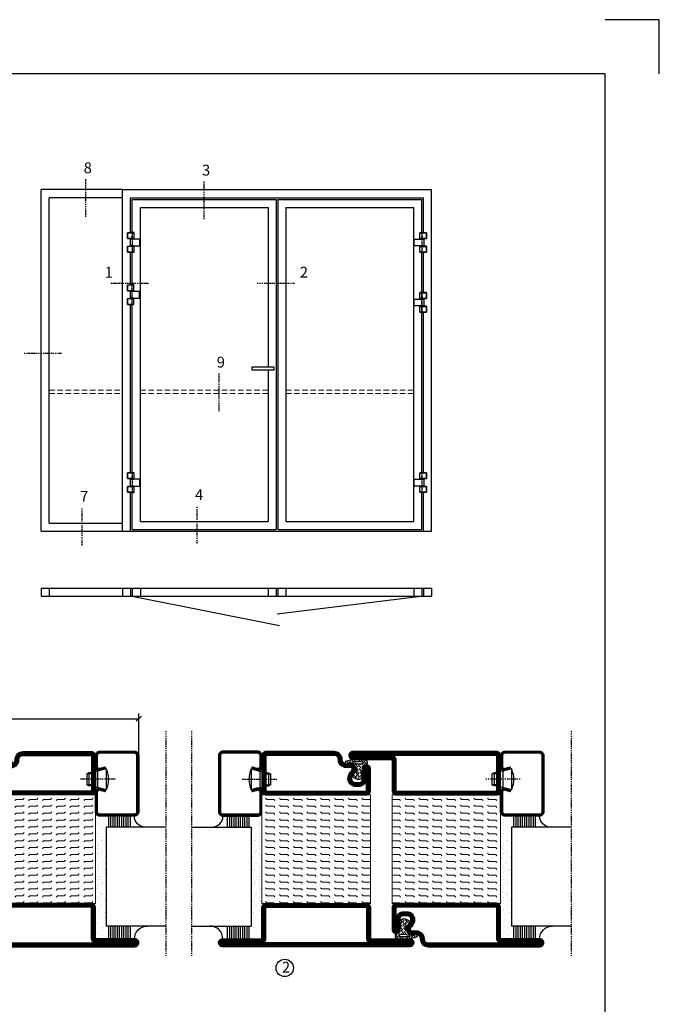
# Model space of a CAD drawing. Extents: x 0 to 1050, y 0 to 742.
# Drawn here: x 755 to 1050, y 288 to 742 of the extents above; entities that cross this region are included whole.
import ezdxf

# ---------------------------------------------------------------- set-up
doc = ezdxf.new("R2010")
doc.units = 0
for name, pattern in [('DASHDOT', [1, 0.5, -0.25, 0, -0.25]), ('HIDDEN', [0.375, 0.25, -0.125]), ('STRICHPUNKT', [8.5, 4, -2, 0.5, -2])]:
    doc.linetypes.add(name, pattern=pattern)
doc.layers.get('0').update_dxf_attribs({"linetype": 'CONTINUOUS'})
doc.layers.get('DEFPOINTS').update_dxf_attribs({"linetype": 'CONTINUOUS'})
for name, color, linetype in [('1', 7, 'CONTINUOUS'), ('37', 7, 'CONTINUOUS'), ('49', 7, 'CONTINUOUS'), ('56', 7, 'CONTINUOUS'), ('57', 7, 'CONTINUOUS'), ('63', 7, 'CONTINUOUS'), ('64', 7, 'CONTINUOUS'), ('67', 7, 'CONTINUOUS'), ('68', 7, 'CONTINUOUS'), ('69', 7, 'CONTINUOUS'), ('70', 7, 'CONTINUOUS'), ('71', 7, 'CONTINUOUS'), ('72', 7, 'CONTINUOUS'), ('73', 7, 'CONTINUOUS'), ('74', 7, 'CONTINUOUS'), ('CENTRUM', 3, 'DASHDOT'), ('FRAME050', 6, 'CONTINUOUS'), ('GLAS_MED_FOGNING', 2, 'CONTINUOUS'), ('ISOLATION', 2, 'CONTINUOUS'), ('ISOLATOR', 2, 'CONTINUOUS'), ('Måttlinje_produkt', 131, 'CONTINUOUS'), ('SPKONTUR', 7, 'CONTINUOUS'), ('STALPROFIL', 1, 'CONTINUOUS')]:
    doc.layers.add(name, color=color, linetype=linetype)
doc.styles.add('ROMANS', font='romans', dxfattribs={"width": 0.8})
doc.dimstyles.new('ROMANS', dxfattribs={"dimscale": 1.2, "dimtxt": 3.5, "dimasz": 2, "dimexe": 2, "dimexo": 1, "dimgap": 2, "dimtad": 1, "dimdsep": 46, "dimtxsty": 'ROMANS', "dimblk1": 'OBLIQUE', "dimblk2": 'OBLIQUE', "dimsah": 1, "dimcen": 2.5, "dimclrd": 2, "dimclre": 2, "dimclrt": 6, "dimadec": 0, "dimazin": 0, "dimtfac": 1, "dimtmove": 2, "dimatfit": 3, "dimfxl": 1, "dimtolj": 1, "dimarcsym": 0})

# ---------------------------------------------------------------- blocks, each defined once
blk = doc.blocks.new('_Oblique')
at = {"color": 0, "linetype": 'ByBlock', "lineweight": -2}
blk.add_line((-0.5, -0.5), (0.5, 0.5), dxfattribs=at)
blk = doc.blocks.new('*D23')
at = {"layer": 'DEFPOINTS', "color": 0, "transparency": 16777216}
for p in [(810, 420.15), (660, 397.7), (810, 397.7)]:
    blk.add_point(p, dxfattribs=at)
at = {"layer": 'GLAS_MED_FOGNING', "color": 2, "lineweight": -2, "transparency": 16777216}
for p, q in [((660, 398.9), (660, 422.55)), ((810, 398.9), (810, 422.55)), ((660, 420.15), (810, 420.15))]:
    blk.add_line(p, q, dxfattribs=at)
at = {"layer": 'GLAS_MED_FOGNING', "color": 2, "lineweight": -2, "transparency": 16777216, "xscale": 2.4, "yscale": 2.4, "zscale": 2.4, "rotation": 180}
blk.add_blockref('_Oblique', (660, 420.15), dxfattribs=at)
at = {"layer": 'GLAS_MED_FOGNING', "color": 2, "lineweight": -2, "transparency": 16777216, "xscale": 2.4, "yscale": 2.4, "zscale": 2.4}
blk.add_blockref('_Oblique', (810, 420.15), dxfattribs=at)
at = {"layer": 'GLAS_MED_FOGNING', "color": 6, "transparency": 16777216, "insert": (735, 424.65), "char_height": 4.2, "attachment_point": 5, "style": 'ROMANS'}
blk.add_mtext('\\A1;150', dxfattribs=at)
blk = doc.blocks.new('Dr_hahnTur4_left_front')
at = {"layer": '1'}
for centre, start, end in [((-0.2, 48.1), 81.82687, 98.17313), ((0, 100.9), 261.82682, 278.17318)]:
    blk.add_arc(centre, 102.5, start, end, dxfattribs=at)
at = {"layer": '37', "color": 1, "linetype": 'STRICHPUNKT'}
for p, q in [((0, 153.3), (0, -5.8)), ((44.5, 100), (44.5, 100.2)), ((44.5, 48), (44.5, 47.8))]:
    blk.add_line(p, q, dxfattribs=at)
at = {"layer": '49', "color": 4}
for p, q in [((-4, 120.2), (-4, 121.7)), ((-4, 121.7), (0, 121)), ((0, 121), (-4, 120.2)), ((-3.9, 121.6), (-3.3, 121.6)), ((-3.9, 121.4), (-2.2, 121.4)), ((-3.9, 121.2), (-1.2, 121.2)), ((-3.9, 121), (-0.1, 121)), ((-3.9, 120.8), (-1.2, 120.8)), ((-3.9, 120.6), (-2.2, 120.6)), ((-3.9, 120.4), (-3.3, 120.4)), ((0, 119), (0, 121))]:
    blk.add_line(p, q, dxfattribs=at)
at = {"layer": '56'}
for p, q in [((-15.2, 149.1), (-15.2, 149)), ((-15.2, 149), (14.8, 149)), ((14.8, 149), (14.8, 149.1))]:
    blk.add_line(p, q, dxfattribs=at)
for centre, start, end in [((-14.7, 149.1), 98.60862, 180), ((14.3, 149.1), 0, 81.39138)]:
    blk.add_arc(centre, 0.5, start, end, dxfattribs=at)
at = {"layer": '57'}
for p, q in [((15, 0), (-15, 0)), ((-15, 0), (-15, -0.1)), ((15, -0.1), (15, 0))]:
    blk.add_line(p, q, dxfattribs=at)
for centre, start, end in [((-14.5, -0.1), 180, 261.39138), ((14.5, -0.1), 278.60862, 0)]:
    blk.add_arc(centre, 0.5, start, end, dxfattribs=at)
at = {"layer": '63'}
for p, q in [((-35, 105), (-35, 149)), ((-35, 149), (14.6, 149)), ((14.6, 105), (-35, 105)), ((14.6, 149), (14.6, 148.8)), ((14.6, 105.2), (14.6, 105)), ((-35, 0), (-35, 44)), ((-35, 44), (14.6, 44)), ((14.6, 0), (-35, 0)), ((14.6, 44), (14.6, 43.8)), ((14.6, 0.2), (14.6, 0))]:
    blk.add_line(p, q, dxfattribs=at)
at = {"layer": '64'}
for p, q in [((15.3, 148.8), (-34.8, 148.8)), ((-34.8, 148.8), (-34.8, 105.2)), ((-34.8, 105.2), (15.3, 105.2)), ((15.3, 105.2), (15.3, 148.8)), ((15.3, 43.8), (-34.8, 43.8)), ((-34.8, 43.8), (-34.8, 0.2)), ((-34.8, 0.2), (15.3, 0.2)), ((15.3, 0.2), (15.3, 43.8))]:
    blk.add_line(p, q, dxfattribs=at)
at = {"layer": '67'}
for p, q in [((-12.2, 105), (-12.2, 104.1)), ((-12.2, 104.1), (11.8, 104.1)), ((-12.2, 103.9), (-12.2, 101.3)), ((11.8, 103.9), (-12.2, 103.9)), ((-12.2, 101.3), (11.8, 101.3)), ((-12.1, 104.1), (-12, 104)), ((-12, 104), (-12.1, 103.9)), ((-12, 104), (-12, 104)), ((11.7, 104), (11.6, 104)), ((11.6, 104), (11.6, 104)), ((11.6, 104), (11.7, 103.9)), ((11.7, 104.1), (11.7, 104)), ((11.8, 104.1), (11.8, 105)), ((11.8, 101.3), (11.8, 103.9))]:
    blk.add_line(p, q, dxfattribs=at)
at = {"layer": '68'}
for p, q in [((-12.2, 44), (-12.2, 46.7)), ((-12.2, 46.7), (11.8, 46.7)), ((11.8, 44), (-12.2, 44)), ((11.8, 46.7), (11.8, 44))]:
    blk.add_line(p, q, dxfattribs=at)
at = {"layer": '69'}
for p, q in [((58.8, 99.8), (-15.2, 99.8)), ((-15.2, 99.8), (-15.2, 48.2)), ((58.8, 48.2), (58.8, 99.8)), ((-15.2, 48.2), (58.8, 48.2))]:
    blk.add_line(p, q, dxfattribs=at)
at = {"layer": '70'}
for p, q in [((59, 100), (-14.6, 100)), ((-14.6, 100), (-14.6, 99.8)), ((59, 48), (59, 100)), ((-14.6, 48.2), (-14.6, 48)), ((-14.6, 48), (-13.8, 48)), ((-13.7, 48), (59, 48))]:
    blk.add_line(p, q, dxfattribs=at)
at = {"layer": '71'}
for p, q in [((11.8, 101.3), (-12.2, 101.3)), ((-12.2, 101.3), (-12.2, 100.5)), ((11.8, 100.5), (11.8, 101.3))]:
    blk.add_line(p, q, dxfattribs=at)
at = {"layer": '72'}
for p, q in [((12.2, 100.5), (-12.2, 100.5)), ((-12.2, 100.5), (-12.2, 100)), ((12.3, 100.5), (12.3, 100))]:
    blk.add_line(p, q, dxfattribs=at)
at = {"layer": '73'}
for p, q in [((-12.2, 46.7), (-12.2, 47.5)), ((7.3, 46.7), (-12.2, 46.7)), ((11.8, 46.7), (12.6, 46.7)), ((12.6, 47.5), (12.2, 47.5)), ((12.6, 46.7), (12.6, 47.5))]:
    blk.add_line(p, q, dxfattribs=at)
at = {"layer": '74'}
for p, q in [((-12.2, 47.5), (-12.2, 48)), ((12.2, 47.5), (-12.2, 47.5)), ((12.3, 47.5), (12.3, 48))]:
    blk.add_line(p, q, dxfattribs=at)
blk = doc.blocks.new('5010')
at = {"layer": 'SPKONTUR'}
blk.add_lwpolyline([(-8.4, 11.9), (-8.4, 11.89), (-8.4, 11.9, -0.414214), (-5.9, 14.4), (-3.8, 14.4, 0.414214), (-2, 16.2), (-2, 16.4, -0.414214), (1.6, 20), (33.2, 20, -0.414214), (35, 18.2), (35, 1.8, -0.414214), (33.2, 0), (-13.2, 0, -0.414214), (-15, 1.8), (-15, 12.1, -0.414214), (-13.2, 13.9), (-13.2, 13.9, -0.414214), (-11.4, 12.1), (-11.4, 7.4, 0.414214), (-9.6, 5.6), (-8.2, 5.6, 0.414214), (-6.4, 7.4, 0.198912), (-7.28, 9.52), (-7.52, 9.76, -0.198912), (-8.4, 11.89)], format="xyb", dxfattribs=at)
blk.add_lwpolyline([(-6.65, 11.89), (-6.65, 11.9, -0.414214), (-5.9, 12.65), (-3.8, 12.65, 0.414214), (-0.25, 16.2), (-0.25, 16.4, -0.414214), (1.6, 18.25), (33.2, 18.25, -0.414214), (33.25, 18.2), (33.25, 1.8, -0.414214), (33.2, 1.75), (-13.2, 1.75, -0.414214), (-13.25, 1.8), (-13.25, 12.1, -0.413618), (-13.2, 12.15, -0.41358), (-13.15, 12.1), (-13.15, 7.4, 0.414214), (-9.6, 3.85), (-8.2, 3.85, 0.414214), (-4.65, 7.4, 0.198912), (-6.04, 10.76), (-6.28, 11, -0.198912)], format="xyb", close=True, dxfattribs=at)
at = {"layer": 'STALPROFIL', "const_width": 1.75}
blk.add_lwpolyline([(-7.52, 11.89), (-7.52, 11.9, -0.414214), (-5.9, 13.53), (-3.8, 13.53, 0.414214), (-1.13, 16.2), (-1.13, 16.4, -0.414214), (1.6, 19.12), (33.2, 19.12, -0.414214), (34.12, 18.2), (34.12, 1.8, -0.414214), (33.2, 0.88), (-13.2, 0.88, -0.414214), (-14.12, 1.8), (-14.12, 12.1, -0.414214), (-13.2, 13.02, -0.414214), (-12.28, 12.1), (-12.28, 7.4, 0.414214), (-9.6, 4.73), (-8.2, 4.73, 0.414214), (-5.52, 7.4, 0.198912), (-6.66, 10.14), (-6.9, 10.38, -0.198912)], format="xyb", close=True, dxfattribs=at)
blk = doc.blocks.new('SP40035')
at = {"layer": 'GLAS_MED_FOGNING', "lineweight": 0}
h = blk.add_hatch(dxfattribs=at)
h.set_pattern_fill('ANSI36', color=256, scale=0.25, angle=5, style=0)
h.set_pattern_definition([(50, (1250, -935), (0.2848244, 1.57429627), [1.984375, -0.396875, 0, -0.396875])])
h.paths.add_polyline_path([(6.28, 11.93, -0.354119), (6.48, 12.26), (6.63, 12.32, -0.206482), (7.71, 13.98, -0.042559), (8.12, 14.28, 0.7927), (8, 14.65), (6.9, 14.56, 0.177741), (6.78, 14.5), (6.71, 14.43, -0.198912), (6, 14.14), (4.43, 14.14, -0.155409), (3.85, 14.32, 0.0327), (3.54, 14.52, -0.977099), (3.45, 15.32, -0.132977), (10.82, 14.45, 0.048391), (10.91, 14.4), (11.2, 14.4, 0.020293), (11.35, 14.41, 0.593297), (11.43, 15.37, 0.066094), (6.59, 16.4), (3.67, 16.4, 0.01672), (2.43, 16.26, 0.695311), (1.97, 13.89, -0.169939), (3.05, 13.4, -0.085808), (3.42, 12.96), (3.44, 12.83, -0.105307), (3.6, 12.1), (3.6, 11.85), (4.21, 8.01, -0.463822), (4.11, 7.89), (3.86, 8.02, 0.250947), (3.6, 7.77), (3.6, 7.54, 0.062275), (3.64, 7.45), (5.74, 7.16, 0.129372), (5.89, 7.19), (7.85, 8.08, 0.605976), (7.76, 9.28), (6.8, 8.41, -0.440011), (6.44, 8.66), (6.29, 9.75, -0.305731), (6.38, 9.95), (6.43, 9.98, 0.305731), (6.53, 10.18)])
at = {"layer": 'ISOLATION', "flags": 128}
blk.add_lwpolyline([(2.43, 16.26, -0.122178), (11.43, 15.37, -1), (10.82, 14.45, 0.13322), (3.44, 15.32, 0.960853), (3.54, 14.52, -0.0327), (3.85, 14.32, 0.155409), (4.43, 14.14), (6, 14.14, 0.198912), (6.71, 14.43), (6.78, 14.5, -0.177741), (6.9, 14.56), (8, 14.65, -0.7927), (8.12, 14.28, 0.196607), (6.77, 12.46, -0.247298), (6.64, 12.32), (6.48, 12.26, 0.354119), (6.28, 11.93), (6.53, 10.18, -0.305731), (6.43, 9.98), (6.38, 9.95, 0.305731), (6.29, 9.75), (6.44, 8.66, 0.440011), (6.8, 8.41), (7.76, 9.28, -0.605976), (7.85, 8.08), (5.85, 7.18, -0.094896), (5.74, 7.16), (3.64, 7.45, -0.501378), (3.86, 8.02), (4.11, 7.89, 0.453318), (4.21, 8.01), (3.42, 12.96, 0.212342), (2.3, 13.75, -0.806331)], format="xyb", close=True, dxfattribs=at)
blk = doc.blocks.new('5022')
at = {"layer": 'SPKONTUR', "flags": 128}
blk.add_lwpolyline([(-15, -1.8), (-15, -16.4), (-33.2, -16.4, 0.414214), (-35, -18.2), (-35, -18.2, 0.414214), (-33.2, -20), (53.2, -20, 0.414214), (55, -18.2), (55, -18.2, 0.414214), (53.2, -16.4), (35, -16.4), (35, -1.8, 0.414214), (33.2, 0), (-13.2, 0, 0.414214)], format="xyb", close=True, dxfattribs=at)
at = {"layer": 'SPKONTUR'}
for points in [[(10, -18.25), (53.2, -18.25, 0.413617), (53.25, -18.2, 0.413581), (53.2, -18.15), (35, -18.15, -0.414214), (33.25, -16.4), (33.25, -1.8, 0.414214), (33.2, -1.75), (10, -1.75), (-13.2, -1.75, 0.414214), (-13.25, -1.8), (-13.25, -16.4, -0.414214), (-15, -18.15), (-33.2, -18.15, 0.413629), (-33.25, -18.2, 0.413569), (-33.2, -18.25)], [(53.2, -18.25), (53.2, -18.25, 0.413617), (53.25, -18.2, 0.413581), (53.2, -18.15), (35, -18.15, -0.414214), (33.25, -16.4), (33.25, -1.8, 0.414214), (33.2, -1.75), (33.2, -1.75), (-13.2, -1.75, 0.414214), (-13.25, -1.8), (-13.25, -16.4, -0.414214), (-15, -18.15), (-33.2, -18.15, 0.413629), (-33.25, -18.2, 0.413569), (-33.2, -18.25)]]:
    blk.add_lwpolyline(points, format="xyb", close=True, dxfattribs=at)
at = {"layer": 'STALPROFIL', "const_width": 1.75, "flags": 128}
blk.add_lwpolyline([(53.2, -17.28), (35, -17.28, -0.414214), (34.12, -16.4), (34.12, -1.8, 0.414214), (33.2, -0.88), (33.2, -0.88), (-13.2, -0.88, 0.414214), (-14.12, -1.8), (-14.12, -16.4, -0.414214), (-15, -17.28), (-33.2, -17.28, 0.414214), (-34.12, -18.2, 0.414214), (-33.2, -19.12), (53.2, -19.12, 0.414214), (54.12, -18.2, 0.414214)], format="xyb", close=True, dxfattribs=at)
blk.add_lwpolyline([(53.2, -19.12), (53.2, -19.12)], dxfattribs=at)
blk = doc.blocks.new('*U283')
at = {"layer": 'ISOLATOR', "lineweight": 0}
h = blk.add_hatch(dxfattribs=at)
h.set_pattern_fill('FLEX', color=256, scale=0.5, style=0)
h.set_pattern_definition([(0, (220, -995.0312), (0, 3.175), [3.175, -3.175]), (45, (223.175, -995.0312), (2e-16, 3.175), [0.79375, -2.902628, 0.79375, -4.490128])])
h.paths.add_polyline_path([(-25, -20), (-25, -70), (25, -70), (25, -20)])
blk.add_lwpolyline([(-25, -70), (25, -70), (25, -20), (-25, -20)], close=True, dxfattribs=at)
at = {"lineweight": 0}
for name, p in [('5010', (-10, -20)), ('SP40035', (-25, -20)), ('5022', (-10, -70))]:
    blk.add_blockref(name, p, dxfattribs=at)
blk = doc.blocks.new('*X58')
at = {"color": 0}
for p, q in [((-54.91, 29.43), (-54.91, 29.43)), ((-54.35, 29.09), (-54.35, 29.09)), ((-53.67, 29.92), (-53.67, 29.92)), ((-51.87, 27.5), (-51.87, 27.5)), ((-51.63, 29.45), (-51.63, 29.45)), ((-51.01, 29.96), (-51.01, 29.96)), ((-50.85, 28.14), (-50.85, 28.14)), ((-50.59, 29.59), (-50.59, 29.59)), ((-49.52, 29.98), (-49.52, 29.98)), ((-49.27, 28.36), (-49.27, 28.36)), ((-48.97, 29.8), (-48.97, 29.8)), ((-48.68, 29.44), (-48.68, 29.44)), ((-45.73, 28.12), (-45.73, 28.12)), ((-45.64, 27.51), (-45.64, 27.51)), ((-43.29, 29.99), (-43.29, 29.99)), ((-42.45, 29.46), (-42.45, 29.46)), ((-41.27, 28.29), (-41.27, 28.29)), ((-40.9, 27.96), (-40.9, 27.96)), ((-40.33, 28.31), (-40.33, 28.31)), ((-39.41, 27.52), (-39.41, 27.52)), ((-36.22, 29.47), (-36.22, 29.47)), ((-35.09, 28.38), (-35.09, 28.38)), ((-55.28, 26.61), (-55.28, 26.61)), ((-53.54, 26.07), (-53.54, 26.07)), ((-48.14, 26.26), (-48.14, 26.26)), ((-47.28, 26.54), (-47.28, 26.54)), ((-46.91, 26.2), (-46.91, 26.2)), ((-44.41, 25.22), (-44.41, 25.22)), ((-43.37, 25.36), (-43.37, 25.36)), ((-42.91, 26.33), (-42.91, 26.33)), ((-41.74, 25.57), (-41.74, 25.57)), ((-39.16, 26.36), (-39.16, 26.36)), ((-39.02, 25.93), (-39.02, 25.93)), ((-37.98, 26.07), (-37.98, 26.07)), ((-37.79, 26.31), (-37.79, 26.31)), ((-36.36, 26.28), (-36.36, 26.28))]:
    blk.add_line(p, q, dxfattribs=at)
blk = doc.blocks.new('*X49')
at = {"color": 0}
for p, q in [((-59.16, 41.51), (-59.16, 41.51)), ((-57.66, 43.32), (-57.66, 43.32)), ((-57.29, 42.98), (-57.29, 42.98)), ((-57.17, 44.26), (-57.17, 44.26)), ((-56.72, 42.52), (-56.72, 42.52)), ((-56.58, 43.49), (-56.58, 43.49)), ((-56.12, 44.39), (-56.12, 44.39)), ((-55.55, 41.39), (-55.55, 41.39)), ((-61.36, 28.17), (-61.36, 28.17)), ((-61.13, 29.42), (-61.13, 29.42)), ((-59.73, 28.38), (-59.73, 28.38)), ((-58.79, 29.95), (-58.79, 29.95)), ((-58.1, 27.49), (-58.1, 27.49)), ((-57.02, 28.74), (-57.02, 28.74)), ((-56.08, 28.07), (-56.08, 28.07)), ((-55.98, 28.88), (-55.98, 28.88)), ((-55.75, 29.97), (-55.75, 29.97)), ((-58.66, 26.09), (-58.66, 26.09))]:
    blk.add_line(p, q, dxfattribs=at)
blk = doc.blocks.new('GLASV6_18')
at = {"layer": 'GLAS_MED_FOGNING'}
for p, q in [((9.6, 49), (9.6, 30)), ((9.6, 41), (3.6, 41)), ((9.6, 40), (3.6, 40)), ((9.6, 39), (3.6, 39)), ((9.6, 38), (3.6, 38)), ((9.6, 37), (3.6, 37)), ((9.6, 36), (3.6, 36)), ((9.6, 35), (3.6, 35)), ((9.6, 34), (3.6, 34)), ((9.6, 33), (3.6, 33)), ((9.6, 32), (3.6, 32)), ((9.6, 31), (3.6, 31))]:
    blk.add_line(p, q, dxfattribs=at)
blk.add_arc((3.6, 49), 6, 270, 0, dxfattribs=at)
blk.add_blockref('*X49', (65, 0), dxfattribs=at)
blk = doc.blocks.new('SP40020')
at = {"layer": 'CENTRUM'}
blk.add_line((-13, 34.07), (-13, 18), dxfattribs=at)
at = {"layer": 'GLAS_MED_FOGNING'}
for p, q in [((-8.2, 30), (-17.8, 30)), ((-17.8, 30), (-16.73, 26)), ((-8.2, 30), (-9.27, 26)), ((-9.27, 26), (-16.73, 26)), ((-16.73, 26), (-16.73, 25)), ((-16, 23.5), (-16, 22)), ((-15.5, 23.5), (-15.5, 21)), ((-10.5, 23.5), (-10.5, 21)), ((-10, 23.5), (-10, 22)), ((-9.27, 26), (-9.27, 25)), ((-10, 22), (-16, 22)), ((-16, 22), (-15.5, 21)), ((-10.5, 21), (-15.5, 21)), ((-10, 22), (-10.5, 21))]:
    blk.add_line(p, q, dxfattribs=at)
blk.add_arc((-13, 18.93), 12.07, 66.5445, 113.4555, dxfattribs=at)
blk = doc.blocks.new('SP43020')
at = {"layer": 'SPKONTUR'}
blk.add_lwpolyline([(-8.2, 30), (-9, 27, 0.414214), (-7, 25), (-2, 25, 0.414214), (0, 27), (0, 43, 0.414214), (-2, 45), (-28, 45, 0.414214), (-30, 43), (-30, 27, 0.414214), (-28, 25), (-19, 25, 0.414214), (-17, 27), (-17.8, 30)], format="xyb", dxfattribs=at)
at = {"layer": 'STALPROFIL', "const_width": 1.25}
blk.add_lwpolyline([(-7.59, 29.84), (-8.37, 26.93, 0.398381), (-7, 25.62), (-2, 25.62, 0.414214), (-0.62, 27), (-0.62, 43, 0.414214), (-2, 44.38), (-28, 44.38, 0.414214), (-29.37, 43), (-29.37, 27, 0.414214), (-28, 25.62), (-19, 25.62, 0.398381), (-17.63, 26.93), (-18.41, 29.84)], format="xyb", dxfattribs=at)
at = {"layer": 'GLAS_MED_FOGNING'}
blk.add_blockref('SP40020', (0, 0), dxfattribs=at)
blk = doc.blocks.new('*X50')
at = {"color": 0}
for p, q in [((-39.97, 46.52), (-39.97, 46.52)), ((-39.43, 41.14), (-39.43, 41.14)), ((-39.17, 41.45), (-39.17, 41.45)), ((-38.29, 41.72), (-38.29, 41.72)), ((-38.13, 41.58), (-38.13, 41.58)), ((-38.03, 42.56), (-38.03, 42.56)), ((-36.5, 41.8), (-36.5, 41.8)), ((-39.41, 27.52), (-39.41, 27.52)), ((-37.92, 30.16), (-37.92, 30.16)), ((-37.06, 30), (-37.06, 30)), ((-36.22, 29.47), (-36.22, 29.47)), ((-35.25, 30.05), (-35.25, 30.05)), ((-35.09, 28.38), (-35.09, 28.38)), ((-39.16, 26.36), (-39.16, 26.36)), ((-39.02, 25.93), (-39.02, 25.93)), ((-37.98, 26.07), (-37.98, 26.07)), ((-37.79, 26.31), (-37.79, 26.31)), ((-36.36, 26.28), (-36.36, 26.28))]:
    blk.add_line(p, q, dxfattribs=at)
blk = doc.blocks.new('GLASH5')
at = {"layer": 'GLAS_MED_FOGNING'}
for p, q in [((-25, 49), (-25, 30)), ((-20, 41), (-25, 41)), ((-20, 40), (-25, 40)), ((-20, 39), (-25, 39)), ((-20, 38), (-25, 38)), ((-20, 37), (-25, 37)), ((-20, 36), (-25, 36)), ((-20, 35), (-25, 35)), ((-20, 34), (-25, 34)), ((-20, 33), (-25, 33)), ((-20, 32), (-25, 32)), ((-20, 31), (-25, 31))]:
    blk.add_line(p, q, dxfattribs=at)
blk.add_arc((-20, 48), 5, 180, 270, dxfattribs=at)
blk.add_blockref('*X50', (15, 0), dxfattribs=at)
blk = doc.blocks.new('glas 77000')
at = {"layer": 'CENTRUM'}
blk.add_lwpolyline([(154.51, 557.55), (90.25, 557.55), (69.85, 557.55), (50.79, 557.55)], dxfattribs=at)
at = {"layer": 'GLAS_MED_FOGNING'}
for p, q in [((110.25, 585.05), (64.6, 585.05)), ((64.6, 557.55), (64.6, 566.05)), ((110.25, 557.55), (110.25, 566.05))]:
    blk.add_line(p, q, dxfattribs=at)
at = {"xscale": -1, "rotation": 180}
for name, p in [('SP43020', (145.25, 615.05)), ('GLASV6_18', (55, 615.05))]:
    blk.add_blockref(name, p, dxfattribs=at)
at = {"layer": 'GLAS_MED_FOGNING', "xscale": -1, "rotation": 180}
for name, p in [('*X58', (119.5, 615.05)), ('*X58', (125.25, 615.05)), ('*X58', (139.33, 615.05)), ('*X58', (145.09, 615.05)), ('GLASH5', (135.25, 615.05))]:
    blk.add_blockref(name, p, dxfattribs=at)
blk = doc.blocks.new('5021')
at = {"layer": 'SPKONTUR'}
for points in [[(-15, -16.4), (-15, -1.8, -0.414214), (-13.2, 0), (33.2, 0, -0.414214), (35, -1.8), (35, -18.2, -0.414214), (33.2, -20), (-33.2, -20, -0.414214), (-35, -18.2), (-35, -18.2, -0.414214), (-33.2, -16.4)], [(-13.25, -16.4), (-13.25, -1.8, -0.414214), (-13.2, -1.75), (33.2, -1.75, -0.414214), (33.25, -1.8), (33.25, -18.2, -0.414214), (33.2, -18.25), (-33.2, -18.25, -0.413618), (-33.25, -18.2, -0.413579), (-33.2, -18.15), (-15, -18.15, 0.414214)]]:
    blk.add_lwpolyline(points, format="xyb", close=True, dxfattribs=at)
at = {"layer": 'STALPROFIL', "const_width": 1.75}
blk.add_lwpolyline([(-14.13, -16.4), (-14.13, -1.8, -0.414214), (-13.2, -0.87), (33.2, -0.87, -0.414214), (34.12, -1.8), (34.12, -18.2, -0.414214), (33.2, -19.12), (-33.2, -19.12, -0.414214), (-34.13, -18.2, -0.414214), (-33.2, -17.27), (-15, -17.27, 0.414214)], format="xyb", close=True, dxfattribs=at)
blk = doc.blocks.new('5011')
at = {"layer": 'SPKONTUR'}
blk.add_lwpolyline([(-8.4, 11.9), (-8.4, 11.89), (-8.4, 11.9, -0.414214), (-5.9, 14.4), (-3.8, 14.4, 0.414214), (-2, 16.2), (-2, 16.4, -0.414214), (1.6, 20), (53.2, 20, -0.414214), (55, 18.2), (55, 18.2, -0.414214), (53.2, 16.4), (35, 16.4), (35, 1.8, -0.414214), (33.2, 0), (-13.2, 0, -0.414214), (-15, 1.8), (-15, 12.1, -0.414214), (-13.2, 13.9), (-13.2, 13.9, -0.414214), (-11.4, 12.1), (-11.4, 7.4, 0.414214), (-9.6, 5.6), (-8.2, 5.6, 0.414214), (-6.4, 7.4, 0.198912), (-7.28, 9.52), (-7.52, 9.76, -0.198912), (-8.4, 11.89)], format="xyb", dxfattribs=at)
blk.add_lwpolyline([(-6.65, 11.89), (-6.65, 11.9, -0.414214), (-5.9, 12.65), (-3.8, 12.65, 0.414214), (-0.25, 16.2), (-0.25, 16.4, -0.414214), (1.6, 18.25), (53.2, 18.25, -0.413617), (53.25, 18.2, -0.413581), (53.2, 18.15), (35, 18.15, 0.414214), (33.25, 16.4), (33.25, 1.8, -0.414214), (33.2, 1.75), (-13.2, 1.75, -0.414214), (-13.25, 1.8), (-13.25, 12.1, -0.413618), (-13.2, 12.15, -0.41358), (-13.15, 12.1), (-13.15, 7.4, 0.414214), (-9.6, 3.85), (-8.2, 3.85, 0.414214), (-4.65, 7.4, 0.198912), (-6.04, 10.76), (-6.28, 11, -0.198912)], format="xyb", close=True, dxfattribs=at)
at = {"layer": 'STALPROFIL', "const_width": 1.75}
blk.add_lwpolyline([(-7.52, 11.89), (-7.52, 11.9, -0.414214), (-5.9, 13.52), (-3.8, 13.52, 0.414214), (-1.12, 16.2), (-1.12, 16.4, -0.414214), (1.6, 19.12), (53.2, 19.12, -0.414214), (54.12, 18.2, -0.414214), (53.2, 17.27), (35, 17.27, 0.414214), (34.12, 16.4), (34.12, 1.8, -0.414214), (33.2, 0.88), (-13.2, 0.88, -0.414214), (-14.12, 1.8), (-14.12, 12.1, -0.414214), (-13.2, 13.02, -0.414214), (-12.28, 12.1), (-12.28, 7.4, 0.414214), (-9.6, 4.73), (-8.2, 4.73, 0.414214), (-5.52, 7.4, 0.198912), (-6.66, 10.14), (-6.9, 10.38, -0.198912)], format="xyb", close=True, dxfattribs=at)
blk = doc.blocks.new('*U282')
at = {"layer": 'ISOLATOR', "lineweight": 0}
h = blk.add_hatch(dxfattribs=at)
h.set_pattern_fill('FLEX', color=256, scale=0.5, style=0)
h.set_pattern_definition([(0, (270, -995.0312), (0, 3.175), [3.175, -3.175]), (45, (273.175, -995.0312), (2e-16, 3.175), [0.79375, -2.902628, 0.79375, -4.490128])])
h.paths.add_polyline_path([(25, 20), (25, 70), (-25, 70), (-25, 20)])
blk.add_lwpolyline([(25, 70), (-25, 70), (-25, 20), (25, 20)], close=True, dxfattribs=at)
at = {"lineweight": 0, "rotation": 180}
for name, p in [('5021', (10, 70)), ('5011', (10, 20)), ('SP40035', (25, 20))]:
    blk.add_blockref(name, p, dxfattribs=at)

msp = doc.modelspace()

# ---------------------------------------------------------------- linework, layer by layer
at = {"layer": 'CENTRUM'}
for p, q in [((785.625, 651.616), (785.625, 669.116)), ((840.187, 650.547), (840.187, 668.047)), ((797.132, 621.049), (814.632, 621.049)), ((864.532, 621.049), (882.032, 621.049)), ((757.132, 588.729), (774.632, 588.729)), ((846.996, 562.001), (846.996, 579.501)), ((836.951, 500.867), (836.951, 518.367)), ((783.951, 500.087), (783.951, 517.587))]:
    msp.add_line(p, q, dxfattribs=at)
at = {"layer": 'FRAME050', "color": 5}
for p, q in [((1050, 742.5), (1025, 742.5)), ((1050, 717.5), (1050, 742.5)), ((1025, 717.5), (25, 717.5)), ((1025, 25), (1025, 717.5))]:
    msp.add_line(p, q, dxfattribs=at)
at = {"layer": 'GLAS_MED_FOGNING'}
for p, q in [((765, 506.616), (765, 664.116)), ((802.5, 664.116), (765, 664.116)), ((802.5, 506.616), (802.5, 664.116)), ((802.5, 664.116), (945, 664.116)), ((945, 506.616), (945, 664.116)), ((768.75, 510.366), (768.75, 660.366)), ((802.5, 660.366), (768.75, 660.366)), ((806.25, 660.366), (941.25, 660.366)), ((806.25, 644.344), (806.25, 660.366)), ((807, 659.616), (873.375, 659.616)), ((807, 644.344), (807, 659.616)), ((873.375, 659.616), (873.375, 507.366)), ((874.125, 659.616), (940.5, 659.616)), ((874.125, 659.616), (874.125, 507.366)), ((940.5, 644.344), (940.5, 659.616)), ((941.25, 644.344), (941.25, 660.366)), ((810.75, 511.116), (810.75, 655.866)), ((810.75, 655.866), (869.625, 655.866)), ((869.625, 655.866), (869.625, 582.366)), ((877.875, 655.866), (936.75, 655.866)), ((877.875, 655.866), (877.875, 511.116)), ((936.75, 511.116), (936.75, 655.866)), ((806.25, 620.144), (806.25, 635.286)), ((807, 620.144), (807, 635.249)), ((940.5, 607.58), (940.5, 635.249)), ((941.25, 616.605), (941.25, 635.286)), ((806.25, 617.204), (806.25, 617.528)), ((807, 617.204), (807, 617.528)), ((806.25, 613.844), (806.25, 614.108)), ((807, 613.844), (807, 614.108)), ((941.25, 613.665), (941.25, 613.989)), ((806.25, 611.151), (806.25, 611.228)), ((806.25, 533.558), (806.25, 611.151)), ((807, 611.121), (807, 611.228)), ((807, 533.558), (807, 611.121)), ((941.25, 610.305), (941.25, 610.569)), ((940.5, 533.558), (940.5, 607.58)), ((941.25, 533.558), (941.25, 607.626)), ((869.625, 580.866), (869.625, 511.116)), ((806.25, 506.616), (806.25, 524.499)), ((807, 507.366), (807, 524.462)), ((940.5, 507.366), (940.5, 524.462)), ((941.25, 506.616), (941.25, 524.499)), ((768.75, 510.366), (802.5, 510.366)), ((810.75, 511.116), (869.625, 511.116)), ((877.875, 511.116), (936.75, 511.116)), ((765, 506.616), (806.25, 506.616)), ((806.25, 506.616), (945, 506.616)), ((807, 507.366), (873.375, 507.366)), ((874.125, 507.366), (940.5, 507.366)), ((765, 480.366), (765, 476.616)), ((765, 480.366), (765, 476.616)), ((765, 480.366), (945, 480.366)), ((768.75, 480.366), (768.75, 476.616)), ((802.5, 480.366), (802.5, 476.616)), ((806.25, 480.366), (806.25, 476.616)), ((807, 480.366), (807, 476.616)), ((810.75, 480.366), (810.75, 476.616)), ((869.625, 480.366), (869.625, 476.616)), ((873.375, 480.366), (873.375, 476.616)), ((874.125, 480.366), (874.125, 476.616)), ((877.875, 480.366), (877.875, 476.616)), ((936.75, 480.366), (936.75, 476.616)), ((940.5, 480.366), (940.5, 476.616)), ((941.25, 480.366), (941.25, 476.616)), ((945, 480.366), (945, 476.616)), ((765, 476.616), (945, 476.616)), ((807, 476.616), (874.875, 463.116)), ((941.25, 476.616), (873.75, 468.366))]:
    msp.add_line(p, q, dxfattribs=at)
msp.add_lwpolyline([(862.223, 582.366), (872.223, 582.366), (872.223, 580.866), (862.223, 580.866)], close=True, dxfattribs=at)
msp.add_circle((877.308, 305.188), 4, dxfattribs=at)
at = {"layer": 'Måttlinje_produkt', "linetype": 'HIDDEN', "lineweight": 13, "ltscale": 10}
for p, q in [((768.75, 571.616), (802.5, 571.616)), ((768.75, 570.116), (802.5, 570.116)), ((810.75, 571.616), (869.625, 571.616)), ((810.75, 570.116), (869.625, 570.116)), ((877.875, 571.616), (936.75, 571.616)), ((877.875, 570.116), (936.75, 570.116))]:
    msp.add_line(p, q, dxfattribs=at)

# ---------------------------------------------------------------- block references
at = {"rotation": 90.00000000000001}
for p in [(1380.05, 259.942), (1566.843, 259.942)]:
    msp.add_blockref('glas 77000', p, dxfattribs=at)
at = {"xscale": -1, "rotation": 270}
msp.add_blockref('glas 77000', (276.743, 259.942), dxfattribs=at)
at = {"lineweight": 0}
msp.add_blockref('*U283', (765, 404.996), dxfattribs=at)
at = {"lineweight": 0, "xscale": -1}
for name, p in [('*U283', (891.793, 404.996)), ('*U282', (951.793, 314.999))]:
    msp.add_blockref(name, p, dxfattribs=at)
at = {"layer": 'GLAS_MED_FOGNING', "yscale": 0.05999999999971806}
for p, xscale, zscale in [((806.933, 635.345), 0.06000000000085493, 0.06000000000085493), ((940.567, 635.345), -0.06000000000085493, 0.06), ((806.866, 611.216), 0.06000000000085493, 0.06000000000085493), ((940.5, 607.677), -0.06000000000085493, 0.06), ((806.933, 524.558), 0.06000000000085493, 0.06000000000085493), ((940.567, 524.558), -0.06000000000085493, 0.06)]:
    msp.add_blockref('Dr_hahnTur4_left_front', p, dxfattribs=dict(at, xscale=xscale, zscale=zscale))

# ---------------------------------------------------------------- texts
at = {"layer": 'CENTRUM', "char_height": 5, "width": 7.5, "attachment_point": 1, "style": 'ROMANS'}
for s, insert in [('{\\C6;8}', (784.585, 676.695)), ('{\\C6;3}', (839.148, 675.626)), ('{\\C6;1}', (794.292, 628.549)), ('{\\C6;2}', (884.232, 628.549)), ('{\\C6;9}', (845.956, 587.079)), ('{\\C6;7}', (782.911, 525.166)), ('{\\C6;4}', (835.911, 525.946)), ('{\\C6;2}', (875.999, 308.042))]:
    msp.add_mtext(s, dxfattribs=dict(at, insert=insert))

# ---------------------------------------------------------------- dimensions: what is measured, and where the dimension line sits
at = {"layer": 'GLAS_MED_FOGNING'}
dim = msp.add_linear_dim(base=(810, 420.154), p1=(660, 397.697), p2=(810, 397.697), dimstyle='ROMANS', dxfattribs=at)
dim.commit()
dim.dimension.update_dxf_attribs({"geometry": '*D23', "text_midpoint": (735, 424.654)})

doc.saveas('drawing.dxf')
